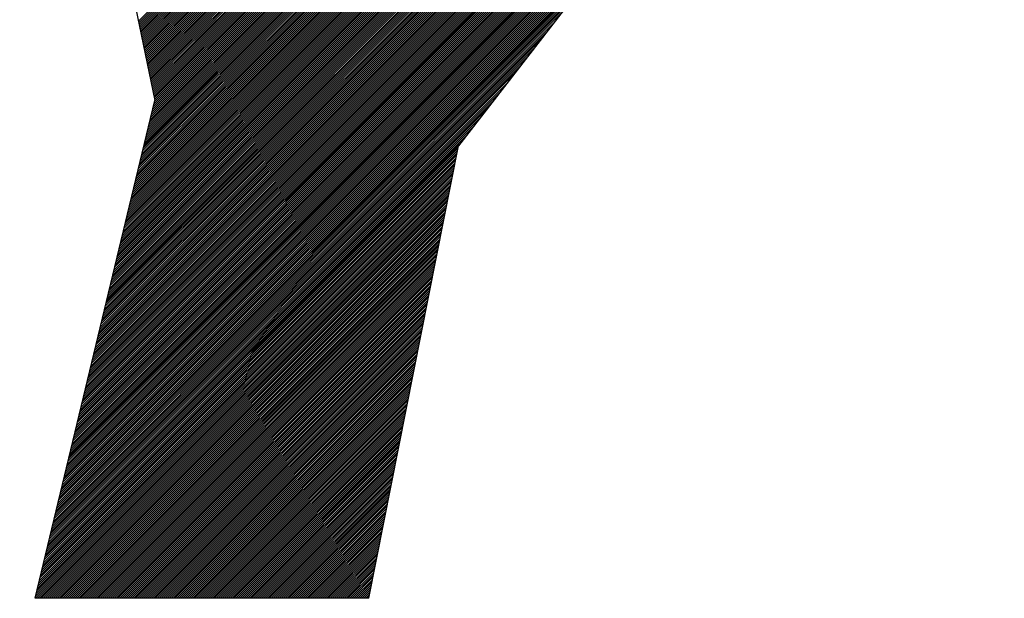
# Model space of a CAD drawing. Extents: x -39 to 579, y 409 to 972.
# Drawn here: x 60 to 62, y 897 to 899 of the extents above; entities that cross this region are included whole.
import ezdxf

# ---------------------------------------------------------------- set-up
doc = ezdxf.new("R2010")
doc.units = 0
doc.header["$LTSCALE"] = 7
doc.header["$MEASUREMENT"] = 0
doc.linetypes.add('CENTER', pattern=[2, 1.25, -0.25, 0.25, -0.25])
doc.layers.add('1', color=1, linetype='CENTER')

msp = doc.modelspace()

# ---------------------------------------------------------------- linework, layer by layer
at = {"layer": '1', "color": 7, "linetype": 'Continuous'}
for p, q in [((59.9838, 900.1501), (60.3101, 898.5561)), ((60.1651, 897.9534), (62.3619, 900.1501)), ((60.1666, 897.9596), (62.3571, 900.1501)), ((60.1681, 897.9659), (62.3524, 900.1501)), ((60.1696, 897.9722), (62.3476, 900.1501)), ((60.1711, 897.9784), (62.3429, 900.1501)), ((60.1726, 897.9847), (62.3381, 900.1501)), ((60.1741, 897.9909), (62.3334, 900.1501)), ((60.1757, 897.9972), (62.3286, 900.1501)), ((60.1772, 898.0034), (62.3239, 900.1501)), ((60.1787, 898.0097), (62.3191, 900.1501)), ((60.1802, 898.0159), (62.3144, 900.1501)), ((60.1817, 898.0222), (62.3096, 900.1501)), ((60.1832, 898.0284), (62.3049, 900.1501)), ((60.1847, 898.0347), (62.3001, 900.1501)), ((60.1862, 898.0409), (62.2954, 900.1501)), ((60.1877, 898.0472), (62.2906, 900.1501)), ((60.1892, 898.0535), (62.2859, 900.1501)), ((60.1907, 898.0597), (62.2811, 900.1501)), ((60.1922, 898.066), (62.2764, 900.1501)), ((60.1936, 898.0719), (62.2718, 900.1501)), ((60.1937, 898.0722), (62.2716, 900.1501)), ((60.1952, 898.0785), (62.2669, 900.1501)), ((60.1967, 898.0847), (62.2621, 900.1501)), ((60.1982, 898.091), (62.2574, 900.1501)), ((60.1997, 898.0972), (62.2526, 900.1501)), ((60.2012, 898.1035), (62.2479, 900.1501)), ((60.2027, 898.1097), (62.2431, 900.1501)), ((60.2042, 898.116), (62.2384, 900.1501)), ((60.2057, 898.1222), (62.2336, 900.1501)), ((60.2072, 898.1285), (62.2289, 900.1501)), ((60.2087, 898.1348), (62.2241, 900.1501)), ((60.2102, 898.141), (62.2194, 900.1501)), ((60.2117, 898.1473), (62.2146, 900.1501)), ((60.2132, 898.1535), (62.2099, 900.1501)), ((60.2148, 898.1598), (62.2051, 900.1501)), ((60.2163, 898.166), (62.2004, 900.1501)), ((60.2178, 898.1723), (62.1956, 900.1501)), ((60.2193, 898.1785), (62.1909, 900.1501)), ((60.2208, 898.1848), (62.1861, 900.1501)), ((60.2223, 898.191), (62.1814, 900.1501)), ((60.2237, 898.197), (62.1768, 900.1501)), ((60.2238, 898.1973), (62.1766, 900.1501)), ((60.2253, 898.2035), (62.1719, 900.1501)), ((60.2268, 898.2098), (62.1671, 900.1501)), ((60.2283, 898.2161), (62.1624, 900.1501)), ((60.2298, 898.2223), (62.1576, 900.1501)), ((60.2313, 898.2286), (62.1529, 900.1501)), ((60.2328, 898.2348), (62.1481, 900.1501)), ((60.2343, 898.2411), (62.1434, 900.1501)), ((60.2358, 898.2473), (62.1386, 900.1501)), ((60.2373, 898.2536), (62.1339, 900.1501)), ((60.2388, 898.2598), (62.1291, 900.1501)), ((60.2403, 898.2661), (62.1244, 900.1501)), ((60.2418, 898.2723), (62.1196, 900.1501)), ((60.2433, 898.2786), (62.1149, 900.1501)), ((60.2448, 898.2848), (62.1101, 900.1501)), ((60.2463, 898.2911), (62.1054, 900.1501)), ((60.2478, 898.2974), (62.1006, 900.1501)), ((60.2493, 898.3036), (62.0959, 900.1501)), ((60.2508, 898.3099), (62.0911, 900.1501)), ((60.2524, 898.3161), (62.0864, 900.1501)), ((60.2538, 898.3221), (62.0818, 900.1501)), ((60.2539, 898.3224), (62.0816, 900.1501)), ((60.2554, 898.3286), (62.0769, 900.1501)), ((60.2569, 898.3349), (62.0721, 900.1501)), ((60.2584, 898.3411), (62.0674, 900.1501)), ((60.2599, 898.3474), (62.0626, 900.1501)), ((60.2614, 898.3536), (62.0579, 900.1501)), ((60.2629, 898.3599), (62.0531, 900.1501)), ((60.2644, 898.3661), (62.0484, 900.1501)), ((60.2659, 898.3724), (62.0436, 900.1501)), ((60.2674, 898.3786), (62.0389, 900.1501)), ((60.2689, 898.3849), (62.0341, 900.1501)), ((60.2704, 898.3912), (62.0294, 900.1501)), ((60.2716, 898.7439), (61.6779, 900.1501)), ((60.2719, 898.3974), (62.0246, 900.1501)), ((60.2724, 898.7399), (61.6826, 900.1501)), ((60.2732, 898.736), (61.6874, 900.1501)), ((60.2734, 898.4037), (62.0199, 900.1501)), ((60.274, 898.732), (61.6921, 900.1501)), ((60.2749, 898.7281), (61.6969, 900.1501)), ((60.2749, 898.4099), (62.0151, 900.1501)), ((60.2757, 898.7242), (61.7016, 900.1501)), ((60.2757, 898.724), (61.7018, 900.1501)), ((60.2764, 898.4162), (62.0104, 900.1501)), ((60.2765, 898.7202), (61.7064, 900.1501)), ((60.2773, 898.7163), (61.7111, 900.1501)), ((60.2779, 898.4224), (62.0056, 900.1501)), ((60.2781, 898.7123), (61.7159, 900.1501)), ((60.2789, 898.7084), (61.7206, 900.1501)), ((60.2794, 898.4287), (62.0009, 900.1501)), ((60.2797, 898.7044), (61.7254, 900.1501)), ((60.2805, 898.7005), (61.7301, 900.1501)), ((60.2809, 898.4349), (61.9961, 900.1501)), ((60.2813, 898.6966), (61.7349, 900.1501)), ((60.2821, 898.6926), (61.7396, 900.1501)), ((60.2824, 898.4412), (61.9914, 900.1501)), ((60.2829, 898.6887), (61.7444, 900.1501)), ((60.2837, 898.6847), (61.7491, 900.1501)), ((60.2839, 898.4474), (61.9866, 900.1501)), ((60.2839, 898.4472), (61.9868, 900.1501)), ((60.2845, 898.6808), (61.7539, 900.1501)), ((60.2853, 898.6768), (61.7586, 900.1501)), ((60.2854, 898.4537), (61.9819, 900.1501)), ((60.2862, 898.6729), (61.7634, 900.1501)), ((60.2869, 898.4599), (61.9771, 900.1501)), ((60.287, 898.669), (61.7681, 900.1501)), ((60.2878, 898.665), (61.7729, 900.1501)), ((60.2884, 898.4662), (61.9724, 900.1501)), ((60.2886, 898.6611), (61.7776, 900.1501)), ((60.2894, 898.6571), (61.7824, 900.1501)), ((60.2899, 898.4725), (61.9676, 900.1501)), ((60.2902, 898.6532), (61.7871, 900.1501)), ((60.291, 898.6492), (61.7919, 900.1501)), ((60.2915, 898.4787), (61.9629, 900.1501)), ((60.2918, 898.6453), (61.7966, 900.1501)), ((60.2918, 898.6451), (61.7968, 900.1501)), ((60.2926, 898.6414), (61.8014, 900.1501)), ((60.293, 898.485), (61.9581, 900.1501)), ((60.2934, 898.6374), (61.8061, 900.1501)), ((60.2942, 898.6335), (61.8109, 900.1501)), ((60.2945, 898.4912), (61.9534, 900.1501)), ((60.295, 898.6295), (61.8156, 900.1501)), ((60.2958, 898.6256), (61.8204, 900.1501)), ((60.296, 898.4975), (61.9486, 900.1501)), ((60.2966, 898.6216), (61.8251, 900.1501)), ((60.2974, 898.6177), (61.8299, 900.1501)), ((60.2975, 898.5037), (61.9439, 900.1501)), ((60.2983, 898.6138), (61.8346, 900.1501)), ((60.299, 898.51), (61.9391, 900.1501)), ((60.2991, 898.6098), (61.8394, 900.1501)), ((60.2999, 898.6059), (61.8441, 900.1501)), ((60.3005, 898.5162), (61.9344, 900.1501)), ((60.3007, 898.6019), (61.8489, 900.1501)), ((60.3015, 898.598), (61.8536, 900.1501)), ((60.302, 898.5225), (61.9296, 900.1501)), ((60.3023, 898.594), (61.8584, 900.1501)), ((60.3031, 898.5901), (61.8631, 900.1501)), ((60.3035, 898.5287), (61.9249, 900.1501)), ((60.3039, 898.5862), (61.8679, 900.1501)), ((60.3047, 898.5822), (61.8726, 900.1501)), ((60.305, 898.535), (61.9201, 900.1501)), ((60.3055, 898.5783), (61.8774, 900.1501)), ((60.3063, 898.5743), (61.8821, 900.1501)), ((60.3065, 898.5412), (61.9154, 900.1501)), ((60.3071, 898.5704), (61.8869, 900.1501)), ((60.3079, 898.5664), (61.8916, 900.1501)), ((60.308, 898.5475), (61.9106, 900.1501)), ((60.308, 898.5663), (61.8918, 900.1501)), ((60.3087, 898.5625), (61.8964, 900.1501)), ((60.3095, 898.5538), (61.9059, 900.1501)), ((60.3096, 898.5586), (61.9011, 900.1501)), ((62.363, 900.1501), (61.0439, 898.4466)), ((60.1621, 897.9409), (62.3344, 900.1131)), ((60.1636, 897.9471), (62.3507, 900.1342)), ((60.1636, 897.9469), (62.35, 900.1333)), ((60.1606, 897.9346), (62.3181, 900.0921)), ((60.1591, 897.9284), (62.3018, 900.071)), ((60.1576, 897.9221), (62.2855, 900.05)), ((60.1561, 897.9159), (62.2692, 900.029)), ((60.1546, 897.9096), (62.2529, 900.0079)), ((60.1531, 897.9034), (62.2366, 899.9869)), ((60.1516, 897.8971), (62.2203, 899.9658)), ((60.1486, 897.8846), (62.1877, 899.9237)), ((60.1501, 897.8909), (62.204, 899.9448)), ((60.1471, 897.8783), (62.1714, 899.9027)), ((60.1456, 897.8721), (62.1551, 899.8816)), ((60.1441, 897.8658), (62.1388, 899.8606)), ((60.1426, 897.8596), (62.1225, 899.8395)), ((60.1411, 897.8533), (62.1062, 899.8185)), ((60.1396, 897.8471), (62.0899, 899.7974)), ((60.1381, 897.8408), (62.0736, 899.7764)), ((60.135, 897.8283), (62.041, 899.7343)), ((60.1365, 897.8346), (62.0573, 899.7553)), ((60.1335, 897.8221), (62.0247, 899.7133)), ((60.1335, 897.8218), (62.024, 899.7123)), ((60.132, 897.8158), (62.0084, 899.6922)), ((60.1305, 897.8096), (61.9921, 899.6712)), ((60.129, 897.8033), (61.9758, 899.6501)), ((60.1275, 897.797), (61.9595, 899.6291)), ((60.126, 897.7908), (61.9432, 899.608)), ((60.123, 897.7783), (61.9107, 899.5659)), ((60.1245, 897.7845), (61.927, 899.587)), ((60.1215, 897.772), (61.8944, 899.5449)), ((60.12, 897.7658), (61.8781, 899.5238)), ((60.1185, 897.7595), (61.8618, 899.5028)), ((60.117, 897.7533), (61.8455, 899.4817)), ((60.1155, 897.747), (61.8292, 899.4607)), ((60.114, 897.7408), (61.8129, 899.4396)), ((60.1125, 897.7345), (61.7966, 899.4186)), ((60.2708, 898.7478), (60.9229, 899.3999)), ((60.1095, 897.722), (61.764, 899.3765)), ((60.111, 897.7283), (61.7803, 899.3976)), ((60.108, 897.7157), (61.7477, 899.3555)), ((60.1065, 897.7095), (61.7314, 899.3344)), ((60.105, 897.7032), (61.7151, 899.3134)), ((60.1034, 897.6967), (61.6981, 899.2914)), ((60.1035, 897.697), (61.6988, 899.2923)), ((60.102, 897.6907), (61.6825, 899.2713)), ((60.1005, 897.6845), (61.6662, 899.2502)), ((60.0989, 897.6782), (61.6499, 899.2292)), ((60.0959, 897.6657), (61.6173, 899.1871)), ((60.0974, 897.672), (61.6336, 899.2081)), ((60.0944, 897.6595), (61.601, 899.166)), ((60.0929, 897.6532), (61.5847, 899.145)), ((60.0914, 897.647), (61.5684, 899.1239)), ((60.0899, 897.6407), (61.5521, 899.1029)), ((60.0884, 897.6344), (61.5358, 899.0819)), ((60.0869, 897.6282), (61.5195, 899.0608)), ((60.0839, 897.6157), (61.4869, 899.0187)), ((60.0854, 897.6219), (61.5032, 899.0398)), ((60.0824, 897.6094), (61.4706, 898.9977)), ((60.0809, 897.6032), (61.4543, 898.9766)), ((60.0794, 897.5969), (61.438, 898.9556)), ((60.0779, 897.5907), (61.4218, 898.9345)), ((60.0764, 897.5844), (61.4055, 898.9135)), ((60.0749, 897.5782), (61.3892, 898.8924)), ((60.0733, 897.5716), (61.3722, 898.8705)), ((60.0734, 897.5719), (61.3729, 898.8714)), ((60.0704, 897.5594), (61.3403, 898.8293)), ((60.0719, 897.5657), (61.3566, 898.8503)), ((60.0689, 897.5531), (61.324, 898.8082)), ((60.0674, 897.5469), (61.3077, 898.7872)), ((60.0659, 897.5406), (61.2914, 898.7662)), ((60.0644, 897.5344), (61.2751, 898.7451)), ((60.0629, 897.5281), (61.2588, 898.7241)), ((60.0614, 897.5219), (61.2425, 898.703)), ((60.0598, 897.5156), (61.2262, 898.682)), ((60.0568, 897.5031), (61.1936, 898.6399)), ((60.0583, 897.5094), (61.2099, 898.6609)), ((60.0553, 897.4969), (61.1773, 898.6188)), ((60.0538, 897.4906), (61.161, 898.5978)), ((60.0523, 897.4844), (61.1447, 898.5767)), ((60.021, 897.3541), (60.3101, 898.5561)), ((60.0508, 897.4781), (61.1284, 898.5557)), ((60.0493, 897.4718), (61.1121, 898.5346)), ((60.0478, 897.4656), (61.0958, 898.5136)), ((60.0448, 897.4531), (61.0632, 898.4715)), ((60.0463, 897.4593), (61.0795, 898.4925)), ((60.0432, 897.4466), (61.0462, 898.4495)), ((60.0433, 897.4468), (61.0469, 898.4505)), ((60.0373, 897.4218), (61.0394, 898.424)), ((60.0388, 897.4281), (61.0406, 898.4299)), ((60.0403, 897.4343), (61.0418, 898.4358)), ((60.0418, 897.4406), (61.043, 898.4418)), ((60.8272, 897.3541), (61.0439, 898.4466)), ((60.0313, 897.3968), (61.0347, 898.4003)), ((60.0328, 897.4031), (61.0359, 898.4062)), ((60.0343, 897.4093), (61.0371, 898.4121)), ((60.0358, 897.4156), (61.0383, 898.418)), ((60.0253, 897.3718), (61.03, 898.3766)), ((60.0268, 897.378), (61.0312, 898.3825)), ((60.0283, 897.3843), (61.0324, 898.3884)), ((60.0298, 897.3905), (61.0336, 898.3943)), ((60.0218, 897.3541), (61.0265, 898.3588)), ((60.0222, 897.3593), (61.0277, 898.3647)), ((60.0238, 897.3655), (61.0289, 898.3706)), ((60.0265, 897.3541), (61.0253, 898.3529)), ((60.0313, 897.3541), (61.0242, 898.3469)), ((60.036, 897.3541), (61.023, 898.341)), ((60.0408, 897.3541), (61.0218, 898.3351)), ((60.0455, 897.3541), (61.0206, 898.3292)), ((60.0457, 897.3541), (61.0206, 898.3289)), ((60.0503, 897.3541), (61.0195, 898.3232)), ((60.055, 897.3541), (61.0183, 898.3173)), ((60.0598, 897.3541), (61.0171, 898.3114)), ((60.0645, 897.3541), (61.0159, 898.3055)), ((60.0693, 897.3541), (61.0148, 898.2995)), ((60.074, 897.3541), (61.0136, 898.2936)), ((60.0788, 897.3541), (61.0124, 898.2877)), ((60.0835, 897.3541), (61.0112, 898.2818)), ((60.0883, 897.3541), (61.01, 898.2758)), ((60.093, 897.3541), (61.0089, 898.2699)), ((60.0978, 897.3541), (61.0077, 898.264)), ((60.1025, 897.3541), (61.0065, 898.2581)), ((60.1073, 897.3541), (61.0053, 898.2521)), ((60.112, 897.3541), (61.0042, 898.2462)), ((60.1168, 897.3541), (61.003, 898.2403)), ((60.1215, 897.3541), (61.0018, 898.2344)), ((60.1263, 897.3541), (61.0006, 898.2284)), ((60.131, 897.3541), (60.9995, 898.2225)), ((60.1358, 897.3541), (60.9983, 898.2166)), ((60.1405, 897.3541), (60.9971, 898.2107)), ((60.1407, 897.3541), (60.9971, 898.2104)), ((60.1453, 897.3541), (60.9959, 898.2047)), ((60.15, 897.3541), (60.9948, 898.1988)), ((60.1548, 897.3541), (60.9936, 898.1929)), ((60.1595, 897.3541), (60.9924, 898.1869)), ((60.1643, 897.3541), (60.9912, 898.181)), ((60.169, 897.3541), (60.9901, 898.1751)), ((60.1738, 897.3541), (60.9889, 898.1692)), ((60.1785, 897.3541), (60.9877, 898.1632)), ((60.1833, 897.3541), (60.9865, 898.1573)), ((60.188, 897.3541), (60.9854, 898.1514)), ((60.1928, 897.3541), (60.9842, 898.1455)), ((60.1975, 897.3541), (60.983, 898.1395)), ((60.2023, 897.3541), (60.9818, 898.1336)), ((60.207, 897.3541), (60.9807, 898.1277)), ((60.2118, 897.3541), (60.9795, 898.1218)), ((60.2165, 897.3541), (60.9783, 898.1158)), ((60.2213, 897.3541), (60.9771, 898.1099)), ((60.226, 897.3541), (60.976, 898.104)), ((60.2308, 897.3541), (60.9748, 898.0981)), ((60.2355, 897.3541), (60.9736, 898.0921)), ((60.2357, 897.3541), (60.9735, 898.0919)), ((60.2403, 897.3541), (60.9724, 898.0862)), ((60.245, 897.3541), (60.9712, 898.0803)), ((60.2498, 897.3541), (60.9701, 898.0744)), ((60.2545, 897.3541), (60.9689, 898.0684)), ((60.2593, 897.3541), (60.9677, 898.0625)), ((60.264, 897.3541), (60.9665, 898.0566)), ((60.2688, 897.3541), (60.9654, 898.0507)), ((60.2735, 897.3541), (60.9642, 898.0447)), ((60.2783, 897.3541), (60.963, 898.0388)), ((60.283, 897.3541), (60.9618, 898.0329)), ((60.2878, 897.3541), (60.9607, 898.027)), ((60.2925, 897.3541), (60.9595, 898.021)), ((60.2973, 897.3541), (60.9583, 898.0151)), ((60.302, 897.3541), (60.9571, 898.0092)), ((60.3068, 897.3541), (60.956, 898.0033)), ((60.3115, 897.3541), (60.9548, 897.9973)), ((60.3163, 897.3541), (60.9536, 897.9914)), ((60.321, 897.3541), (60.9524, 897.9855)), ((60.3258, 897.3541), (60.9513, 897.9796)), ((60.3305, 897.3541), (60.9501, 897.9736)), ((60.3307, 897.3541), (60.95, 897.9734)), ((60.3353, 897.3541), (60.9489, 897.9677)), ((60.34, 897.3541), (60.9477, 897.9618)), ((60.3448, 897.3541), (60.9466, 897.9559)), ((60.3495, 897.3541), (60.9454, 897.9499)), ((60.3543, 897.3541), (60.9442, 897.944)), ((60.359, 897.3541), (60.943, 897.9381)), ((60.3638, 897.3541), (60.9419, 897.9321)), ((60.3685, 897.3541), (60.9407, 897.9262)), ((60.3733, 897.3541), (60.9395, 897.9203)), ((60.378, 897.3541), (60.9383, 897.9144)), ((60.3828, 897.3541), (60.9372, 897.9084)), ((60.3875, 897.3541), (60.936, 897.9025)), ((60.3923, 897.3541), (60.9348, 897.8966)), ((60.397, 897.3541), (60.9336, 897.8907)), ((60.4018, 897.3541), (60.9324, 897.8847)), ((60.4065, 897.3541), (60.9313, 897.8788)), ((60.4113, 897.3541), (60.9301, 897.8729)), ((60.416, 897.3541), (60.9289, 897.867)), ((60.4208, 897.3541), (60.9277, 897.861)), ((60.4255, 897.3541), (60.9266, 897.8551)), ((60.4257, 897.3541), (60.9265, 897.8549)), ((60.4303, 897.3541), (60.9254, 897.8492)), ((60.435, 897.3541), (60.9242, 897.8433)), ((60.4398, 897.3541), (60.923, 897.8373)), ((60.4445, 897.3541), (60.9219, 897.8314)), ((60.4493, 897.3541), (60.9207, 897.8255)), ((60.454, 897.3541), (60.9195, 897.8196)), ((60.4588, 897.3541), (60.9183, 897.8136)), ((60.4635, 897.3541), (60.9172, 897.8077)), ((60.4683, 897.3541), (60.916, 897.8018)), ((60.473, 897.3541), (60.9148, 897.7959)), ((60.4778, 897.3541), (60.9136, 897.7899)), ((60.4825, 897.3541), (60.9125, 897.784)), ((60.4873, 897.3541), (60.9113, 897.7781)), ((60.492, 897.3541), (60.9101, 897.7722)), ((60.4968, 897.3541), (60.9089, 897.7662)), ((60.5015, 897.3541), (60.9078, 897.7603)), ((60.5063, 897.3541), (60.9066, 897.7544)), ((60.511, 897.3541), (60.9054, 897.7485)), ((60.5158, 897.3541), (60.9042, 897.7425)), ((60.5205, 897.3541), (60.9031, 897.7366)), ((60.5207, 897.3541), (60.903, 897.7363)), ((60.5253, 897.3541), (60.9019, 897.7307)), ((60.53, 897.3541), (60.9007, 897.7248)), ((60.5348, 897.3541), (60.8995, 897.7188)), ((60.5395, 897.3541), (60.8984, 897.7129)), ((60.5443, 897.3541), (60.8972, 897.707)), ((60.549, 897.3541), (60.896, 897.701)), ((60.5538, 897.3541), (60.8948, 897.6951)), ((60.5585, 897.3541), (60.8936, 897.6892)), ((60.5633, 897.3541), (60.8925, 897.6833)), ((60.568, 897.3541), (60.8913, 897.6773)), ((60.5728, 897.3541), (60.8901, 897.6714)), ((60.5775, 897.3541), (60.8889, 897.6655)), ((60.5823, 897.3541), (60.8878, 897.6596)), ((60.587, 897.3541), (60.8866, 897.6536)), ((60.5918, 897.3541), (60.8854, 897.6477)), ((60.5965, 897.3541), (60.8842, 897.6418)), ((60.6013, 897.3541), (60.8831, 897.6359)), ((60.606, 897.3541), (60.8819, 897.6299)), ((60.6108, 897.3541), (60.8807, 897.624)), ((60.6155, 897.3541), (60.8795, 897.6181)), ((60.6157, 897.3541), (60.8795, 897.6178)), ((60.6203, 897.3541), (60.8784, 897.6122)), ((60.625, 897.3541), (60.8772, 897.6062)), ((60.6298, 897.3541), (60.876, 897.6003)), ((60.6345, 897.3541), (60.8748, 897.5944)), ((60.6393, 897.3541), (60.8737, 897.5885)), ((60.644, 897.3541), (60.8725, 897.5825)), ((60.6488, 897.3541), (60.8713, 897.5766)), ((60.6535, 897.3541), (60.8701, 897.5707)), ((60.6583, 897.3541), (60.869, 897.5648)), ((60.663, 897.3541), (60.8678, 897.5588)), ((60.6678, 897.3541), (60.8666, 897.5529)), ((60.6725, 897.3541), (60.8654, 897.547)), ((60.6773, 897.3541), (60.8643, 897.5411)), ((60.682, 897.3541), (60.8631, 897.5351)), ((60.6868, 897.3541), (60.8619, 897.5292)), ((60.6915, 897.3541), (60.8607, 897.5233)), ((60.6963, 897.3541), (60.8596, 897.5174)), ((60.701, 897.3541), (60.8584, 897.5114)), ((60.7058, 897.3541), (60.8572, 897.5055)), ((60.7105, 897.3541), (60.856, 897.4996)), ((60.7107, 897.3541), (60.856, 897.4993)), ((60.7153, 897.3541), (60.8548, 897.4937)), ((60.72, 897.3541), (60.8537, 897.4877)), ((60.7248, 897.3541), (60.8525, 897.4818)), ((60.7295, 897.3541), (60.8513, 897.4759)), ((60.7343, 897.3541), (60.8501, 897.4699)), ((60.739, 897.3541), (60.849, 897.464)), ((60.7438, 897.3541), (60.8478, 897.4581)), ((60.7485, 897.3541), (60.8466, 897.4522)), ((60.7533, 897.3541), (60.8454, 897.4462)), ((60.758, 897.3541), (60.8443, 897.4403)), ((60.7628, 897.3541), (60.8431, 897.4344)), ((60.7675, 897.3541), (60.8419, 897.4285)), ((60.7723, 897.3541), (60.8407, 897.4225)), ((60.777, 897.3541), (60.8396, 897.4166)), ((60.7818, 897.3541), (60.8384, 897.4107)), ((60.7865, 897.3541), (60.8372, 897.4048)), ((60.7913, 897.3541), (60.836, 897.3988)), ((60.796, 897.3541), (60.8349, 897.3929)), ((60.8008, 897.3541), (60.8337, 897.387)), ((60.8055, 897.3541), (60.8325, 897.3811)), ((60.8057, 897.3541), (60.8325, 897.3808)), ((60.8272, 897.3541), (60.021, 897.3541)), ((60.8103, 897.3541), (60.8313, 897.3751)), ((60.815, 897.3541), (60.8302, 897.3692)), ((60.8198, 897.3541), (60.829, 897.3633)), ((60.8245, 897.3541), (60.8278, 897.3574))]:
    msp.add_line(p, q, dxfattribs=at)

doc.saveas('drawing.dxf')
